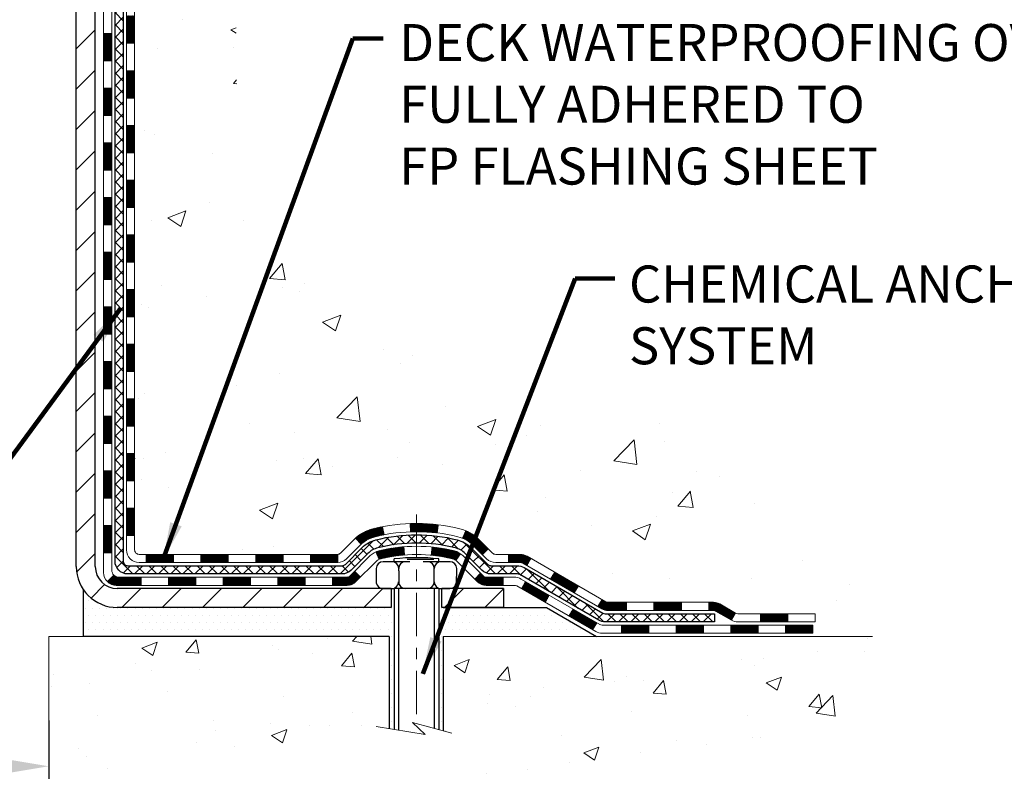
# Model space of a CAD drawing. Extents: x -7 to 3254, y -666 to 1977.
# Drawn here: x 28 to 37, y -650 to -643 of the extents above; entities that cross this region are included whole.
import ezdxf

# ---------------------------------------------------------------- set-up
doc = ezdxf.new("R2010")
doc.units = 0
doc.header["$LTSCALE"] = 5
doc.header["$MEASUREMENT"] = 0
doc.linetypes.add('CENTERX2', pattern=[4, 2.5, -0.5, 0.5, -0.5])
doc.layers.get('DEFPOINTS').update_dxf_attribs({"linetype": 'CONTINUOUS'})
for name, color, linetype, lineweight in [('CENTERLINE - L', 1, 'CENTERX2', 18), ('CONCRETE - H', 130, 'CONTINUOUS', 9), ('CONCRETE - L', 132, 'CONTINUOUS', 13), ('DECK COAT - H', 20, 'CONTINUOUS', 20), ('DECK COAT - L', 22, 'CONTINUOUS', 18), ('DIMS', 50, 'CONTINUOUS', 25), ('MIG FOOT - H', 251, 'CONTINUOUS', 20), ('MIG FOOT - L', 7, 'CONTINUOUS', 30), ('PVC SIDESHEET - H', 170, 'CONTINUOUS', 20), ('PVC SIDESHEET - L', 150, 'CONTINUOUS', 25), ('SCREW - L', 1, 'CONTINUOUS', 25), ('SETTING BED - H', 210, 'CONTINUOUS', 20), ('SETTING BED - L', 212, 'CONTINUOUS', 25), ('TEXT - 4', 241, 'CONTINUOUS', 25)]:
    doc.layers.add(name, color=color, linetype=linetype, lineweight=lineweight)
doc.layers.add('DECKCOAT', color=1, linetype='CONTINUOUS')
doc.layers.add('METAL11', color=7, linetype='CONTINUOUS')
doc.styles.add('ROMANS', font='romans', dxfattribs={"width": 0.9})
doc.dimstyles.get("Standard").update_dxf_attribs({"dimtxt": 0.18, "dimasz": 0.18, "dimexe": 0.18, "dimexo": 0.0625, "dimgap": 0.09, "dimtad": 0, "dimtih": 1, "dimtoh": 1, "dimdec": 4, "dimzin": 0, "dimdsep": 46, "dimtxsty": 'Standard', "dimcen": 0.09, "dimadec": 0, "dimazin": 0, "dimtfac": 1, "dimtdec": 4, "dimtofl": 0, "dimtmove": 0, "dimatfit": 3, "dimfxl": 1, "dimtolj": 1, "dimtzin": 0, "dimarcsym": 0})
pattern_1 = [(45, (-160.2002404297824, -810.1009054708659), (-0.003479849246914297, 0.003479849246914297), [])]

# ---------------------------------------------------------------- blocks, each defined once
blk = doc.blocks.new('*D28')
at = {"layer": 'DEFPOINTS', "color": 0, "transparency": 16777216}
for p in [(14.64237673991757, -649.1300170010018), (28.64237673991757, -649.1300170010018), (28.64237673991757, -649.8454704851401)]:
    blk.add_point(p, dxfattribs=at)
at = {"layer": 'DIMS', "color": 0, "lineweight": -2, "transparency": 16777216}
for p, q in [((14.64237673991757, -649.4500170010018), (14.64237673991757, -650.1654704851402)), ((28.64237673991757, -649.4500170010018), (28.64237673991757, -650.1654704851402)), ((14.96237673991757, -649.8454704851401), (19.99065438965751, -649.8454704851401)), ((28.32237673991757, -649.8454704851401), (23.29732105632418, -649.8454704851401))]:
    blk.add_line(p, q, dxfattribs=at)
at = {"layer": 'DIMS', "color": 0, "transparency": 16777216}
for points in [[(14.96237673991757, -649.7921371518069), (14.96237673991757, -649.8988038184734), (14.64237673991757, -649.8454704851401)], [(28.32237673991757, -649.7921371518069), (28.32237673991757, -649.8988038184734), (28.64237673991757, -649.8454704851401)]]:
    blk.add_solid(points, dxfattribs=at)
at = {"layer": 'DIMS', "color": 0, "transparency": 16777216, "insert": (21.64398772299085, -649.8454704851401), "char_height": 0.32, "attachment_point": 5}
blk.add_mtext('\\A1;14 IN\\P [355.6mm]', dxfattribs=at)

msp = doc.modelspace()

# ---------------------------------------------------------------- hatches: boundary and pattern name
at = {"layer": 'CONCRETE - H'}
h = msp.add_hatch(dxfattribs=at)
h.set_pattern_fill('AR-CONC', color=256, scale=0.224, style=0)
h.set_pattern_definition([(49.99999999999999, (0.6889686012359855, -183.8328644440399), (1.606662809025688, -0.140564782361013), [0.168, -1.848]), (355, (0.6889686012359855, -183.8328644440399), (-0.31080298729312, 1.684910379488026), [0.1344, -1.4784]), (100.45144446, (0.8228571666759859, -183.8445781745999), (1.295859816668731, 1.54434557976973), [0.1427780300799994, -1.570558330879995]), (46.18420000000002, (0.6889686012359855, -183.3848644440399), (2.390620580704322, -0.3707631889764914), [0.2519999999999989, -2.771999999999991]), (96.63563549, (0.8881869100359854, -183.4157614517199), (2.093642758310271, 2.182025665734993), [0.21416716608, -2.3558388224]), (351.1841639899999, (0.6889686012359855, -183.3848644440399), (2.093642756922692, 2.182025664604778), [0.2016, -2.21760000224]), (21, (0.9129686012359857, -183.4968644440399), (1.337071796745354, -0.9018663150903589), [0.168, -1.848]), (326.0000000000001, (0.9129686012359857, -183.4968644440399), (0.545026343504343, 1.624336100904951), [0.1344, -1.4784]), (71.45144474, (1.024391250195985, -183.5720199697999), (1.882098123875135, 0.7224697822862325), [0.1427780256, -1.57055833088]), (37.50000000000001, (0.6889686012359855, -183.8328644440399), (0.0272380759107311, 0.7456822325821376), [0, -1.46048, 0, -1.5008, 0, -1.484]), (7.499999999999999, (0.6889686012359855, -183.8328644440399), (0.5892757638704128, 0.8834822346164869), [0, -0.8556799999999999, 0, -1.42688, 0, -0.5655999999999999]), (327.5, (0.1894486012359859, -183.8328644440399), (1.195762257026196, -0.05052291268501065), [0, -0.5599999999999999, 0, -1.7472, 0, -2.3184]), (317.5, (-0.03455139876401425, -183.8328644440399), (1.306337019326945, 0.2242351604243917), [0, -0.728, 0, -1.16032, 0, -1.6464])])
edge = h.paths.add_edge_path()
edge.add_spline(control_points=[(34.34771159124265, -637.2712027721711), (34.37471487283644, -637.4896622870488), (34.44620792112664, -638.474426837854), (32.30859061230604, -639.1045012546448), (30.24100052661885, -641.3286148379468), (29.58989871816185, -647.2968997495843), (35.57113907755382, -646.4371370270585), (35.56265904865103, -648.470998118298), (35.75359386744903, -648.7240270754155)], knot_values=[0, 0, 0, 0, 0.609794614085331, 2.858453099672804, 5.125579893537214, 10.25521813946264, 14.94521841474225, 15.81524009244022, 15.81524009244022, 15.81524009244022, 15.81524009244022], degree=3, periodic=0)
edge.add_line((35.75359386744904, -648.7240270754176), (35.26059069945121, -648.7240270754169))
edge.add_line((35.26059069945121, -648.7240270754169), (35.2605891834719, -648.5271770669038))
edge.add_line((35.2605891834719, -648.5271770669037), (34.59090851542705, -648.5271770669037))
edge.add_arc((34.59090851572763, -648.4878070646214), 0.03937000228233956, 239.99490622545972, 269.99999956254896, ccw=False)
edge.add_line((34.57122048347427, -648.521900736552), (34.43545957585403, -648.4435191400563))
edge.add_arc((34.3803446078092, -648.5389880669038), 0.1102359999999862, 420.0018196478426, 449.9999999998689)
edge.add_line((34.38034460780945, -648.4287520669038), (33.47238666678039, -648.4287520669038))
edge.add_arc((33.47238666708511, -648.3893820645901), 0.03937000231371712, 239.9949062410057, 269.9999995565365, ccw=False)
edge.add_line((33.45269863482532, -648.423475736553), (32.77261144866642, -648.0308277337942))
edge.add_arc((32.71261453989383, -648.1347525669094), 0.1200000000010279, 420.0017042686468, 449.999999999813)
edge.add_line((32.71261453989423, -648.0147525669083), (32.50117315733441, -648.0147525669081))
edge.add_arc((32.50117315763887, -647.9753825653756), 0.03937000153234749, 224.9937611146597, 269.99999955690487, ccw=False)
edge.add_line((32.47333133140399, -648.0032183289284), (32.35686783922656, -647.8867548367508))
edge.add_arc((32.10716586491868, -648.1364568110589), 0.3531319186176904, 405.0000000000254, 436.0979991088625)
edge.add_arc((31.81788127183673, -649.3052265844988), 1.557170273115276, 436.0979991089627, 463.9020008910721)
edge.add_arc((31.52859667875369, -648.1364568110594), 0.3531319186178695, 463.9020008911012, 492.1169401458185)
edge.add_line((31.29177018305219, -647.874511467752), (31.16242818031661, -648.00322136088))
edge.add_arc((31.13458938590419, -647.9753825662594), 0.03937000076529389, 269.99558817945746, 314.99999978588454, ccw=False)
edge.add_line((31.13458635438285, -648.0147525669081), (29.42368125189888, -648.0147525669081))
edge.add_arc((29.42368428405327, -647.9753825668256), 0.03937000019926278, 180.0000001201169, 269.99558725808436, ccw=False)
edge.add_line((29.38431428385401, -647.9753825669081), (29.38431428385137, -639.9174904412671))
edge.add_arc((29.42368428385124, -639.917490441267), 0.03936999999987378, 107.3023772371964, 180.0000000001654, ccw=False)
edge.add_arc((29.28437224308303, -639.4702763274306), 0.4290404058596133, 287.3023772371918, 306.9749010396789)
edge.add_arc((29.2078859032743, -639.4081682352912), 0.525199596184463, 309.5666441756442, 345.6920565175261)
edge.add_arc((28.13793571687549, -639.1213132084745), 1.632909065609082, 345.2170686115384, 355.1808035833564)
edge.add_arc((28.40710218905285, -639.355241132913), 1.361411651893386, 364.0749794954074, 378.3350539601567)
edge.add_arc((29.27263156678466, -639.0626862281429), 0.4478254090915157, 377.6402559384964, 431.8710970827233)
edge.add_arc((29.44270933534842, -638.5855026638965), 0.06004988997894418, 193.4822306559221, 239.2153921070925, ccw=False)
edge.add_line((29.38431428385136, -638.5995029227204), (29.38431428385136, -638.4102678738617))
edge.add_line((29.38431428385136, -638.4102678738618), (29.2858892838517, -638.4102678738618))
edge.add_line((29.2858892838517, -638.4102678738618), (29.28588928385168, -638.4057153177417))
edge.add_arc((29.32525928385156, -638.4057153177415), 0.03936999999987556, 122.90315213925149, 180.0000000002482, ccw=False)
edge.add_line((29.30387268721583, -638.3726606602129), (29.61909062767163, -638.1687124287398))
edge.add_arc((29.43811854074545, -637.9675624345007), 0.2705775608377176, 311.9773110940574, 358.5307111492648)
edge.add_line((29.70860713906178, -637.9745003455523), (29.99651981927375, -637.9745003455523))
edge.add_arc((29.99772366081712, -637.8969640296154), 0.0775456608942898, 269.1104878121813, 360.8895121878594)
edge.add_line((30.07525997675405, -637.895760188072), (30.07525997675405, -637.2712027721714))
edge.add_line((30.07525997675405, -637.2712027721713), (34.34771159124268, -637.2712027721713))
h = msp.add_hatch(dxfattribs=at)
h.set_pattern_fill('AR-CONC', color=256, scale=0.1875, style=0)
h.set_pattern_definition([(49.99999999999999, (-30.57095229151501, -708.79390414098), (1.344862842376413, -0.1176602530923658), [0.140625, -1.546875]), (355, (-30.57095229151501, -708.79390414098), (-0.260158750524375, 1.410360250687522), [0.1125, -1.2375]), (100.45144446, (-30.45888038964004, -708.8037091609799), (1.084704087613335, 1.29269998306618), [0.1195128599999994, -1.314641459999991]), (46.18420000000002, (-30.57095229151501, -708.41890414098), (2.001077495009198, -0.3103486514870185), [0.2109374999999989, -2.320312499999982]), (96.63563549, (-30.40419589464009, -708.4447665916048), (1.752491148139178, 1.826472376452282), [0.17926939125, -1.9719633]), (351.1841639899999, (-30.57095229151501, -708.41890414098), (1.7524911469777, 1.826472375506232), [0.16875, -1.856250001875]), (21, (-30.38345229151501, -708.51265414098), (1.119200722722116, -0.7549104199975103), [0.140625, -1.546875]), (326.0000000000001, (-30.38345229151501, -708.51265414098), (0.4562162473529657, 1.359656334462849), [0.1125, -1.2375]), (71.45144474, (-30.29018556526499, -708.5755633422298), (1.575416956368696, 0.6047459115119134), [0.11951285625, -1.31464146]), (37.50000000000001, (-30.57095229151501, -708.79390414098), (0.02279972871992, 0.6241759759337091), [0, -1.2225, 0, -1.25625, 0, -1.2421875]), (7.499999999999999, (-30.57095229151501, -708.79390414098), (0.4932553827040286, 0.7395219597794255), [0, -0.7162499999999999, 0, -1.194375, 0, -0.4734375]), (327.5, (-30.98907729151504, -708.79390414098), (1.000917067823267, -0.04229038450196204), [0, -0.46875, 0, -1.4625, 0, -1.940625]), (317.5, (-31.17657729151504, -708.79390414098), (1.093474067516974, 0.1876968418730957), [0, -0.609375, 0, -0.97125, 0, -1.378125])])
edge = h.paths.add_edge_path()
edge.add_line((35.75359083549304, -648.7240270754155), (32.04810203944648, -648.7240270754259))
edge.add_line((32.04810203944648, -648.7240270754257), (32.04810203944876, -649.5397064177555))
edge.add_line((32.04810203944876, -649.5397064177555), (31.78251760990295, -649.4665306114579))
edge.add_line((31.78251760990295, -649.466530611458), (31.89276942469237, -649.5699748920244))
edge.add_line((31.89276942469237, -649.5699748920244), (31.58061942898453, -649.5208770253441))
edge.add_line((31.58061942898453, -649.5208770253441), (31.58061942898225, -648.7240270754271))
edge.add_line((31.58061942898225, -648.7240270754271), (28.64237825585783, -648.7240270754353))
edge.add_line((28.64237825585782, -648.7240270754353), (28.64237825585782, -650.7373736648773))
edge.add_spline(control_points=[(28.64237825585782, -650.7373736648772), (29.10346974870147, -650.7196571711322), (30.05619826035694, -650.67725427804), (31.88084054927382, -651.3744715298981), (33.19637111743408, -649.3772205229689), (35.53659492220044, -649.8701441913174), (35.71636474167499, -648.9206507925076), (35.75359083549304, -648.7240270754153)], knot_values=[0, 0, 0, 0, 1.397548115904619, 2.888562334703061, 5.206809394124315, 7.352998506019579, 7.91350051576349, 7.91350051576349, 7.91350051576349, 7.91350051576349], degree=3, periodic=0)
at = {"layer": 'DECK COAT - H'}
h = msp.add_hatch(dxfattribs=at)
h.set_pattern_fill('ANSI31', color=256, scale=0.03937, style=0)
h.set_pattern_definition([(45, (-155.143802195104, -559.8208840776508), (-0.003479849246914297, 0.003479849246914297), [])])
h.paths.add_polyline_path([(29.31344525189913, -645.7260190095371), (29.38431125189916, -645.7260190095371), (29.38431125189904, -645.9622390095371), (29.31344525189902, -645.9622390095371)])
h.paths.add_polyline_path([(29.31344525189936, -645.2535790095371), (29.38431125189938, -645.2535790095371), (29.38431125189927, -645.4897990095371), (29.31344525189925, -645.4897990095371)])
h.paths.add_polyline_path([(29.3134452518997, -644.7811390095371), (29.38431125189961, -644.7811390095371), (29.3843112518995, -645.0173590095371), (29.31344525189947, -645.0173590095371)])
h.paths.add_polyline_path([(29.31344525189993, -644.3086990095371), (29.38431125189984, -644.3086990095371), (29.38431125189972, -644.5449190095371), (29.3134452518997, -644.5449190095371)])
h.paths.add_polyline_path([(29.31344525190016, -643.8362590095371), (29.38431125190018, -643.8362590095371), (29.38431125189995, -644.0724790095371), (29.31344525190004, -644.0724790095371)])
h.paths.add_polyline_path([(29.31344525190038, -643.3638190095371), (29.38431125190041, -643.3638190095371), (29.38431125190018, -643.6000390095371), (29.31344525190027, -643.6000390095371)])
h.paths.add_polyline_path([(29.31344525190061, -642.8913790095371), (29.38431125190063, -642.8913790095371), (29.38431125190052, -643.1275990095371), (29.3134452519005, -643.1275990095371)])
h.paths.add_polyline_path([(29.31344525190084, -642.4189390095371), (29.38431125190086, -642.4189390095371), (29.38431125190075, -642.6551590095371), (29.31344525190072, -642.6551590095371)])
h.paths.add_polyline_path([(29.31344525190107, -641.9464990095371), (29.38431125190109, -641.9464990095371), (29.38431125190098, -642.1827190095371), (29.31344525190095, -642.1827190095371)])
h.paths.add_polyline_path([(29.11659525190284, -645.8767328809179), (29.18746125189923, -645.8767328809179), (29.18746125189912, -646.1129528809179), (29.11659525190239, -646.1129528809179)])
h.paths.add_polyline_path([(29.11659525190387, -645.4042928809179), (29.18746125189957, -645.4042928809179), (29.18746125189946, -645.6405128809179), (29.11659525190341, -645.6405128809179)])
h.paths.add_polyline_path([(29.11659525190489, -644.9318528809179), (29.1874612518998, -644.9318528809179), (29.18746125189968, -645.1680728809179), (29.11659525190432, -645.1680728809179)])
h.paths.add_polyline_path([(29.1165952519058, -644.4594128809179), (29.18746125190014, -644.4594128809179), (29.18746125189991, -644.6956328809179), (29.11659525190534, -644.6956328809179)])
h.paths.add_polyline_path([(29.11659525190671, -643.9869728809178), (29.18746125190037, -643.9869728809178), (29.18746125190025, -644.2231928809178), (29.11659525190625, -644.2231928809178)])
h.paths.add_polyline_path([(29.11659525190773, -643.5145328809178), (29.18746125190059, -643.5145328809178), (29.18746125190048, -643.7507528809178), (29.11659525190728, -643.7507528809178)])
h.paths.add_polyline_path([(29.11659525190876, -643.0420928809178), (29.18746125190093, -643.0420928809178), (29.18746125190082, -643.2783128809178), (29.1165952519083, -643.2783128809178)])
h.paths.add_polyline_path([(29.11659525190966, -642.5696528809178), (29.18746125190128, -642.5696528809178), (29.18746125190105, -642.8058728809178), (29.11659525190921, -642.8058728809178)])
h.paths.add_polyline_path([(29.11659525191069, -642.0972128809178), (29.1874612519015, -642.0972128809178), (29.18746125190139, -642.3334328809178), (29.11659525191012, -642.3334328809178)])
h.paths.add_polyline_path([(29.11659525191171, -641.6247728809178), (29.18746125190173, -641.6247728809178), (29.18746125190162, -641.8609928809178), (29.11659525191114, -641.8609928809178)])
h = msp.add_hatch(dxfattribs=at)
h.set_pattern_fill('ANSI31', color=256, scale=0.03937, style=0)
h.set_pattern_definition([(45, (-155.1438021951043, -765.3587176163389), (-0.003479849246914297, 0.003479849246914297), [])])
h.paths.add_polyline_path([(29.31344525189811, -647.6157774029368), (29.38431125189813, -647.615777402937), (29.38431125189802, -647.8519974029371), (29.313445251898, -647.8519974029368)])
h.paths.add_polyline_path([(29.31344525189834, -647.1433374029368), (29.38431125189836, -647.143337402937), (29.38431125189825, -647.379557402937), (29.31344525189834, -647.3795574029368)])
h.paths.add_polyline_path([(29.31344525189868, -646.6708990095372), (29.38431125189859, -646.6708990095372), (29.38431125189859, -646.907117402937), (29.31344525189856, -646.9071174029368)])
h.paths.add_polyline_path([(29.31344525189891, -646.1984590095371), (29.38431125189893, -646.1984590095371), (29.38431125189881, -646.4346790095371), (29.31344525189879, -646.4346790095371)])
h.paths.add_polyline_path([(29.1165952519, -647.2940528809179), (29.18746125189843, -647.2940528809179), (29.18746125189832, -647.5302728809179), (29.11659525189943, -647.5302728809179)])
h.paths.add_polyline_path([(29.11659525190091, -646.8216128809179), (29.18746125189866, -646.8216128809179), (29.18746125189855, -647.0578328809179), (29.11659525190046, -647.0578328809179)])
h.paths.add_polyline_path([(29.11659525190193, -646.3491728809179), (29.187461251899, -646.3491728809179), (29.18746125189877, -646.5853928809179), (29.11659525190148, -646.5853928809179)])
h = msp.add_hatch(dxfattribs=at)
h.set_pattern_fill('ANSI31', color=256, scale=0.03937, style=0)
h.set_pattern_definition([(45, (-151.3567431773863, -810.0012101461584), (-0.003479849246914297, 0.003479849246914297), [])])
h.paths.add_polyline_path([(29.95685833988048, -648.0147525669081), (30.19307833988025, -648.0147525669081), (30.19307833988025, -648.0856185669081), (29.95685833988048, -648.0856185669081)])
h.paths.add_polyline_path([(30.1485902398804, -648.2116025669081), (30.38481023988017, -648.2116025669081), (30.38481023988017, -648.2824685669082), (30.1485902398804, -648.2824685669082)])
h.paths.add_polyline_path([(29.67615023988039, -648.2116025669081), (29.91237023988017, -648.2116025669081), (29.91237023988017, -648.2824685669082), (29.67615023988039, -648.2824685669082)])
edge = h.paths.add_edge_path()
edge.add_arc((29.24651625189781, -648.1525475669082), 0.05905499999999223, 225.0000000000195, 270.0000000000276)
edge.add_line((29.24651625189792, -648.2116025669081), (29.43993023988016, -648.2116025669081))
edge.add_line((29.43993023988016, -648.2116025669081), (29.43993023988016, -648.2824685669082))
edge.add_line((29.43993023988016, -648.2824685669082), (29.22683125189817, -648.2824685669082))
edge.add_arc((29.22683125189669, -648.1722325669145), 0.1102359999936198, 224.9999999980676, 270.00000000072384, ccw=False)
edge.add_line((29.14888262876777, -648.2501811900383), (29.204758060935, -648.1943057578712))
h.paths.add_polyline_path([(29.11659525189898, -647.7664928809177), (29.18746125189809, -647.7666615139397), (29.18746125189798, -648.0028815139397), (29.11659525189852, -648.0027128809177)])
h.paths.add_polyline_path([(29.48441833988047, -648.0147525669081), (29.72063833988025, -648.0147525669081), (29.72063833988025, -648.0856185669081), (29.48441833988047, -648.0856185669081)])
h = msp.add_hatch(dxfattribs=at)
h.set_pattern_fill('ANSI31', color=256, scale=0.03937, style=0)
h.set_pattern_definition(pattern_1)
h.paths.add_polyline_path([(30.42929833988048, -648.0147525669081), (30.66551833988026, -648.0147525669081), (30.66551833988026, -648.0856185669081), (30.42929833988048, -648.0856185669081)])
h.paths.add_polyline_path([(30.90173833988049, -648.0147525669081), (31.13458635438203, -648.0147525669081, 0.02144170134057288), (31.13795833988072, -648.0146078981852), (31.13795833988026, -648.0856185669081), (30.90173833988049, -648.0856185669081)])
h.paths.add_polyline_path([(31.29176715109624, -647.874511467752, -0.1237366593047226), (31.44374948630993, -647.7936688002162, -0.01313217533143259), (31.52362456897028, -647.7761111419538), (31.53701589874529, -647.8457003813724, 0.01313217533147817), (31.46077588907931, -647.8624589998433, 0.1237366593049013), (31.3392931479249, -647.9270782783974)])
h.paths.add_polyline_path([(30.6210302398804, -648.2116025669081), (30.85725023988018, -648.2116025669081), (30.85725023988018, -648.2824685669082), (30.6210302398804, -648.2824685669082)])
h.paths.add_polyline_path([(31.46550890832773, -647.9934730572302, -0.04324640446576285), (31.49104504955826, -647.9847526880692, -0.04070359398944642), (31.70928915488232, -647.9492473604441), (31.71494611247501, -648.0198872131252, 0.04070359398944876), (31.50807145232752, -648.0535428876963, 0.04324640446531137), (31.49411466845643, -648.0583090074697)])
h.paths.add_polyline_path([(31.09347023988041, -648.2116025669081), (31.21612429413508, -648.2116025669081, 0.1989123673794921), (31.24396308811028, -648.2000713608836), (31.28265901173611, -648.1613754372577), (31.33276884089175, -648.2114852664133), (31.29407291726593, -648.250181190039, -0.198912367379553), (31.21612429413519, -648.2824685669082), (31.09347023988041, -648.2824685669082)])
h.paths.add_polyline_path([(31.76380318701106, -647.7489955129251, -0.008683585791257758), (31.81787823988056, -647.7480563113836), (31.81787823988056, -647.8189223113836, 0.008683585791259676), (31.76626411422162, -647.8198187703572)])
h.paths.add_polyline_path([(31.81787823988056, -647.7480563113836, -0.03014854381015566), (32.00515262467993, -647.7593586844919), (31.99662986594105, -647.8297103194373, 0.03014854381015595), (31.81787823988056, -647.8189223113836)])
h.paths.add_polyline_path([(31.95181604894517, -647.9515161617157, -0.03601941678383571), (32.1447114302023, -647.984752688069, -0.0935601540946129), (32.19743183479422, -648.0088811652829), (32.15649937670596, -648.0667303124751, 0.09356015409565223), (32.12768502743292, -648.053542887696, 0.03601941678380825), (31.9448385474225, -648.0220378210022)])
h.paths.add_polyline_path([(32.32011759922343, -648.2286152267679), (32.37022742837873, -648.1785053976123), (32.39179339164993, -648.2000713608834, 0.1989123673796988), (32.41963218562525, -648.2116025669081), (32.56687598562532, -648.2116025669081), (32.56687598562532, -648.2824685669082), (32.41963218562514, -648.2824685669082, -0.1989123673795969), (32.3416835624944, -648.250181190039)])
h.paths.add_polyline_path([(32.3067549781156, -647.9368646659068, 0.09785809462208828), (32.21583529266402, -647.875948950687), (32.24311872300827, -647.8105455533391, -0.09785809462147925), (32.35686480727022, -647.8867548367507), (32.43620537010022, -647.9660953995806), (32.38609554094491, -648.0162052287362)])
h = msp.add_hatch(dxfattribs=at)
h.set_pattern_fill('ANSI31', color=256, scale=0.03937, style=0)
h.set_pattern_definition(pattern_1)
h.paths.add_polyline_path([(32.61219352537866, -648.0147525669081), (32.71261150793807, -648.0147525669083, -0.1316523525283877), (32.77261144866556, -648.0308294842332), (32.80584638875771, -648.0500176605676), (32.7704133887577, -648.1113894168323), (32.73505893331221, -648.0909775393498, 0.1316523525285442), (32.71505895306975, -648.0856185669081), (32.61219352537866, -648.0856185669081)])
h.paths.add_polyline_path([(32.97498597700396, -648.2294993001544), (33.01041897700397, -648.16812754389), (33.21499156524978, -648.286237427212), (33.17955856524977, -648.3476091834764)])
h.paths.add_polyline_path([(33.41956415349571, -648.4043473105339), (33.4526986542709, -648.4234774982781, 0.1316523525284907), (33.47238363482452, -648.4287520669038), (33.63143843482433, -648.4287520669038), (33.63143843482433, -648.4996180669038), (33.4723836348244, -648.4996180669038, -0.131652352528452), (33.41726568927415, -648.4848492747519), (33.38413115349569, -648.4657190667986)])
h.paths.add_polyline_path([(33.86765843482456, -648.4287520669038), (34.10387843482433, -648.4287520669038), (34.10387843482433, -648.4996180669038), (33.86765843482456, -648.4996180669038)])
h.paths.add_polyline_path([(34.34009843482456, -648.4287520669038), (34.38034157585334, -648.4287520669038, -0.1316524975873674), (34.43545957585311, -648.4435208904922), (34.57122048347119, -648.521902487051), (34.53578748347118, -648.5832742433154), (34.4000265758531, -648.5048926467568, 0.1316524975873194), (34.38034157585346, -648.4996180669038), (34.34009843482456, -648.4996180669038)])
h.paths.add_polyline_path([(34.788149183471, -648.5271770669037), (35.02436918347123, -648.5271770669037), (35.02436918347123, -648.5980430669038), (34.788149183471, -648.5980430669038)])
h.paths.add_polyline_path([(32.72414567391129, -648.3119796467568), (32.7595786739113, -648.2506078904921), (32.96415119479345, -648.3687178904922), (32.92871819479344, -648.4300896467569)])
h.paths.add_polyline_path([(33.16872371567526, -648.4868278904923), (33.37329623655719, -648.6049378904922), (33.33786323655718, -648.6663096467566), (33.13329071567536, -648.5481996467568)])
h.paths.add_polyline_path([(33.58617293629415, -648.6256020669039), (33.82239293629438, -648.6256020669039), (33.82239293629438, -648.6964680669039), (33.58617293629415, -648.6964680669039)])
h.paths.add_polyline_path([(34.05861293629416, -648.6256020669039), (34.29483293629439, -648.6256020669039), (34.29483293629439, -648.6964680669039), (34.05861293629416, -648.6964680669039)])
h.paths.add_polyline_path([(34.53105293629417, -648.6256020669039), (34.7672729362944, -648.6256020669039), (34.7672729362944, -648.6964680669039), (34.53105293629417, -648.6964680669039)])
h.paths.add_polyline_path([(35.00349293629417, -648.6256020669039), (35.2397129362944, -648.6256020669039), (35.2397129362944, -648.6964680669039), (35.00349293629417, -648.6964680669039)])
at = {"layer": 'MIG FOOT - H'}
h = msp.add_hatch(dxfattribs=at)
h.set_pattern_fill('ANSI31', color=256, scale=1.9685, style=0)
h.set_pattern_definition([(45, (-920.5274736428559, -1104.833869497662), (-0.1739924623457148, 0.1739924623457148), [])])
h.paths.add_polyline_path([(29.04437673987959, -638.508367575426), (28.8803767398796, -638.508367575426), (28.88037673988006, -639.070867575426), (29.04437673988004, -639.070867575426)])
edge = h.paths.add_edge_path()
edge.add_line((29.04437673987913, -639.445867575426), (28.88037673988028, -639.445867575426))
edge.add_line((28.88037673988028, -639.445867575426), (28.88037673987994, -648.1196975754258))
edge.add_arc((29.23470673988006, -648.1196975754258), 0.3543300000001182, 180.0000000000092, 269.9999999999816)
edge.add_line((29.23470673987995, -648.4740275754257), (31.59912670887982, -648.4740275754257))
edge.add_line((31.59912670887982, -648.4740275754257), (31.59912670887959, -648.3100275754257))
edge.add_line((31.59912670887959, -648.3100275754257), (29.23470673987995, -648.3100275754257))
edge.add_arc((29.23470673987983, -648.1196975754258), 0.1903299999999604, 179.9999999999829, 270.0000000000342, ccw=False)
edge.add_line((29.04437673987993, -648.1196975754258), (29.04437673987913, -639.4458675754261))
h.paths.add_polyline_path([(32.56787673987983, -648.3100275754257), (32.03662977087972, -648.3100275754259), (32.03662977087961, -648.4740275754259), (32.56787673987983, -648.4740275754257)])
at = {"layer": 'PVC SIDESHEET - H'}
h = msp.add_hatch(dxfattribs=at)
h.set_pattern_fill('ANSI37', color=256, scale=0.59055, style=0)
h.set_pattern_definition([(45, (-155.143802195104, -559.8208840776508), (-0.05219773870371446, 0.05219773870371446), []), (135, (-155.143802195104, -559.8208840776508), (-0.05219773870371446, -0.05219773870371446), [])])
edge = h.paths.add_edge_path()
edge.add_line((29.21502025189832, -648.073807566908), (29.215020251899, -639.8549481489696))
edge.add_line((29.21502025189888, -639.8549481489697), (29.28588625189311, -639.8549481489697))
edge.add_line((29.28588625189322, -639.8549481489697), (29.28588625189834, -648.0738075669082))
edge.add_arc((29.32525625189819, -648.0738075669083), 0.0393699999999626, 539.999999999876, 630.0000000000828)
edge.add_line((29.3252562518983, -648.1131775669082), (31.17535532425884, -648.1131775669082))
edge.add_arc((31.17535532425884, -648.0738075669083), 0.03936999999984891, 270, 315)
edge.add_line((31.20319411823404, -648.1016463608835), (31.34848865742824, -647.9563518216894))
edge.add_arc((31.52859364679718, -648.1364568110585), 0.254706918616741, 463.9020008910764, 495, ccw=False)
edge.add_arc((31.81787823988056, -649.3052265844979), 1.458745273114345, 450.00000000000114, 463.9020008910778, ccw=False)
edge.add_line((31.81787823988056, -647.8464813113835), (31.81787823988056, -647.9173473113835))
edge.add_arc((31.81787823988056, -649.3052265844979), 1.387879273114407, 450.0000000000023, 463.9020008910806)
edge.add_arc((31.52859364679707, -648.1364568110582), 0.1838409186166517, 463.9020008910817, 495.0000000000188)
edge.add_line((31.39859848658366, -648.0064616508448), (31.25330394738969, -648.1517561900389))
edge.add_arc((31.17535532425884, -648.0738075669083), 0.1102359999999185, 269.9999999999852, 315.0000000000209, ccw=False)
edge.add_line((31.17535532425884, -648.184043566908), (29.3252562518983, -648.184043566908))
edge.add_arc((29.3252562518983, -648.073807566908), 0.1102359999999862, 180, 270, ccw=False)
edge = h.paths.add_edge_path()
edge.add_arc((31.81787823988045, -649.3052265844979), 1.458745273114317, 436.0979991089357, 449.9999999999967, ccw=False)
edge.add_arc((32.1071628329636, -648.136456811058), 0.2547069186164354, 405.00000000000455, 436.0979991089393, ccw=False)
edge.add_line((32.28726782233243, -647.9563518216892), (32.43256236152674, -648.1016463608835))
edge.add_arc((32.46040115550206, -648.073807566908), 0.03937000000000822, 225, 270)
edge.add_line((32.46040115550206, -648.1131775669082), (32.68623846787138, -648.1131775669082))
edge.add_arc((32.68623846787138, -648.2331775669081), 0.1200000000000045, 419.9999999999996, 450, ccw=False)
edge.add_line((32.74623846787144, -648.129254518454), (33.42632469896969, -648.5219024870507))
edge.add_arc((33.44600969896967, -648.4878070669038), 0.03936999999995876, 239.999999999949, 270)
edge.add_line((33.44600969896967, -648.5271770669037), (34.39089073555945, -648.5271770669037))
edge.add_line((34.39089073555945, -648.5271770669037), (34.39089073555945, -648.5980430669036))
edge.add_line((34.39089073555945, -648.5980430669038), (33.44600969896967, -648.5980430669038))
edge.add_arc((33.44600969896967, -648.4878070669038), 0.110235999999901, 239.9999999999919, 270.0000000000148, ccw=False)
edge.add_line((33.39089169896967, -648.5832742433154), (32.70868591579508, -648.1894025507568))
edge.add_arc((32.6886859157951, -648.2240435669082), 0.03999999999995874, 419.999999999996, 450)
edge.add_line((32.6886859157951, -648.1840435669083), (32.46040115550195, -648.1840435669083))
edge.add_arc((32.46040115550206, -648.073807566908), 0.1102359999999862, 225.0000000000209, 269.9999999999852, ccw=False)
edge.add_line((32.38245253237121, -648.1517561900391), (32.23715799317667, -648.0064616508446))
edge.add_arc((32.1071628329636, -648.1364568110578), 0.1838409186162981, 405.0000000000345, 436.0979991089454)
edge.add_arc((31.81787823988034, -649.3052265844979), 1.387879273114356, 436.0979991089382, 449.9999999999941)
edge.add_line((31.81787823988056, -647.9173473113835), (31.81787823988056, -647.8464813113835))
at = {"layer": 'SETTING BED - H', "linetype": 'Continuous'}
h = msp.add_hatch(dxfattribs=at)
h.set_pattern_fill('DOTS', color=256, scale=0.9842500000000001, style=0)
h.set_pattern_definition([(7.016477563892661e-15, (12.65586143810789, -658.0750308413153), (0.0307578125, 0.061515625), [0, -0.061515625])])
edge = h.paths.add_edge_path()
edge.add_line((31.58061942898225, -648.7240270754271), (31.58061942898453, -649.5208770253441))
edge.add_line((31.58061942898453, -649.5208770253441), (31.62502145877843, -649.5278609912873))
edge.add_line((31.62502145877843, -649.5278609912873), (31.62502145877843, -648.3100275754258))
edge.add_line((31.62502145877843, -648.3100275754257), (31.5991267088805, -648.3100275754257))
edge.add_line((31.5991267088805, -648.3100275754257), (31.5991267088805, -648.4740275754257))
edge.add_line((31.5991267088805, -648.4740275754257), (29.23470673987995, -648.4740275754257))
edge.add_arc((29.2347067398798, -648.119697575426), 0.3543299999997771, 214.9331046700934, 270.00000000002296, ccw=False)
edge.add_line((28.9442195077577, -648.3225938959295), (28.94386199202474, -648.7240270754345))
edge.add_line((28.94386199202474, -648.7240270754346), (31.58061942898225, -648.7240270754271))
h.paths.add_polyline_path([(32.01073502098316, -648.3100275754257), (32.03662977088052, -648.3100275754257), (32.03662977088052, -648.4740275754259), (32.93884849000406, -648.4740275754234), (33.37186032587183, -648.7240270754221), (32.04810203944648, -648.7240270754257), (32.04810203944876, -649.5397064177555), (32.01073502098316, -649.5294107776465)])

# ---------------------------------------------------------------- linework, layer by layer
at = {"layer": 'CENTERLINE - L', "ltscale": 0.03}
msp.add_line((31.81787823988056, -647.6709289615101), (31.81787823988056, -649.4754740287196), dxfattribs=at)
at = {"layer": 'CONCRETE - L'}
for p, q in [((28.64237825585782, -648.7240270754353), (31.58061942898225, -648.7240270754271)), ((28.64237825585782, -648.7240270754353), (28.64237825585782, -650.7373736648772)), ((31.58061942898453, -649.5208770253441), (31.58061942898225, -648.7240270754271)), ((32.04810203944648, -648.7240270754257), (32.04810203944876, -649.5397064177555)), ((32.04810203944648, -648.7240270754257), (35.75359083549304, -648.7240270754155))]:
    msp.add_line(p, q, dxfattribs=at)
msp.add_lwpolyline([(32.12162545530204, -649.5599641386093), (31.78251760990295, -649.466530611458), (31.89276942469237, -649.5699748920244), (31.46846696760021, -649.5032366387588)], dxfattribs=at)
at = {"layer": 'DECK COAT - L'}
for p, q in [((29.11659525190694, -643.5145328809178), (29.18746125190696, -643.5145328809178)), ((29.31344525190016, -643.6000390095371), (29.38431125190018, -643.6000390095371)), ((29.11659525190694, -643.7507528809178), (29.18746125190696, -643.7507528809178)), ((29.31344525190004, -643.8362590095371), (29.38431125190007, -643.8362590095371)), ((29.11659525190682, -643.9869728809178), (29.18746125190685, -643.9869728809178)), ((29.31344525189993, -644.0724790095371), (29.38431125189995, -644.0724790095371)), ((29.11659525190557, -644.2231928809178), (29.1874612519056, -644.2231928809178)), ((29.31344525189868, -644.3086990095371), (29.3843112518987, -644.3086990095371)), ((29.11659525190546, -644.4594128809179), (29.18746125190548, -644.4594128809179)), ((29.31344525189856, -644.5449190095371), (29.38431125189859, -644.5449190095371)), ((29.116595251905, -644.6956328809179), (29.18746125190503, -644.6956328809179)), ((29.31344525189811, -644.7811390095371), (29.38431125189813, -644.7811390095371)), ((29.11659525190375, -644.9318528809179), (29.18746125190378, -644.9318528809179)), ((29.31344525189686, -645.0173590095371), (29.38431125189688, -645.0173590095371)), ((29.11659525190364, -645.1680728809179), (29.18746125190366, -645.1680728809179)), ((29.31344525189674, -645.2535790095371), (29.38431125189677, -645.2535790095371)), ((29.11659525190353, -645.4042928809179), (29.18746125190355, -645.4042928809179)), ((29.31344525189663, -645.4897990095371), (29.38431125189665, -645.4897990095371)), ((29.11659525190228, -645.6405128809179), (29.1874612519023, -645.6405128809179)), ((29.31344525189538, -645.7260190095371), (29.3843112518954, -645.7260190095371)), ((29.11659525190216, -645.8767328809179), (29.18746125190219, -645.8767328809179)), ((29.31344525189527, -645.9622390095371), (29.38431125189529, -645.9622390095371)), ((29.11659525190205, -646.1129528809179), (29.18746125190207, -646.1129528809179)), ((29.31344525189515, -646.1984590095371), (29.38431125189518, -646.1984590095371)), ((29.11659525190148, -646.3491728809179), (29.1874612519015, -646.3491728809179)), ((29.3134452518947, -646.4346790095371), (29.38431125189472, -646.4346790095371)), ((29.11659525190102, -646.5853928809179), (29.18746125190105, -646.5853928809179)), ((29.31344525189379, -646.6708990095372), (29.38431125189381, -646.6708990095372)), ((29.11659525190023, -646.8216128809179), (29.18746125190025, -646.8216128809179)), ((29.31344525189936, -646.9071174029368), (29.38431125189938, -646.907117402937)), ((29.11659525190012, -647.0578328809179), (29.18746125190014, -647.0578328809179)), ((29.31344525189879, -647.1433374029368), (29.38431125189881, -647.143337402937)), ((29.11659525189955, -647.2940528809179), (29.18746125189957, -647.2940528809179)), ((29.31344525189868, -647.3795574029368), (29.3843112518987, -647.379557402937)), ((29.11659525189875, -647.5302728809179), (29.18746125189877, -647.5302728809179)), ((29.31344525189856, -647.6157774029368), (29.38431125189859, -647.615777402937)), ((29.11659525189864, -647.7664928809179), (29.18746125189866, -647.7664928809179)), ((31.53701589874529, -647.8457003813724), (31.52362456897028, -647.7761111419538)), ((31.76626411422162, -647.8198187703572), (31.76380318701106, -647.7489955129251)), ((31.99662986594105, -647.8297103194373), (32.00515262467993, -647.7593586844919)), ((29.31344525189845, -647.8519974029368), (29.38431125189847, -647.8519974029371)), ((32.21583529266402, -647.875948950687), (32.24311872300816, -647.8105455533394)), ((31.33929314792478, -647.9270782783972), (31.29176715109636, -647.874511467752)), ((31.71494611247501, -648.0198872131252), (31.70928915488232, -647.9492473604441)), ((31.9448385474225, -648.0220378210022), (31.95181604894517, -647.951516161716)), ((29.11659525189864, -648.0027128809179), (29.18746125189866, -648.0027128809179)), ((29.48441833988047, -648.0147525669081), (29.48441833988047, -648.0856185669081)), ((29.72063833988025, -648.0147525669081), (29.72063833988025, -648.0856185669081)), ((29.95685833988048, -648.0147525669081), (29.95685833988048, -648.0856185669081)), ((30.19307833988025, -648.0147525669081), (30.19307833988025, -648.0856185669081)), ((30.42929833988048, -648.0147525669081), (30.42929833988048, -648.0856185669081)), ((30.66551833988026, -648.0147525669081), (30.66551833988026, -648.0856185669081)), ((30.90173833988049, -648.0147525669081), (30.90173833988049, -648.0856185669081)), ((31.13795833988072, -648.0147525669081), (31.13795833988026, -648.0856185669081)), ((31.49411466845643, -648.0583090074697), (31.46550890832761, -647.9934730572297)), ((32.15649937670607, -648.0667303124751), (32.19743183479434, -648.0088811652827)), ((32.38609554094503, -648.016205228736), (32.43620537010022, -647.9660953995806)), ((32.61219352537866, -648.0147525669081), (32.61219352537866, -648.0856185669081)), ((32.77041334261323, -648.1113894967568), (32.80584634261324, -648.0500177404922)), ((29.20475806093511, -648.194305757871), (29.14888262876777, -648.2501811900383)), ((32.37022742837873, -648.1785053976123), (32.32011759922354, -648.2286152267679)), ((32.9749858634955, -648.229499496757), (33.01041886349551, -648.1681277404923)), ((29.43993023988016, -648.2116025669081), (29.43993023988016, -648.2824685669082)), ((29.67615023988039, -648.2116025669081), (29.67615023988039, -648.2824685669082)), ((29.91237023988017, -648.2116025669081), (29.91237023988017, -648.2824685669082)), ((30.1485902398804, -648.2116025669081), (30.1485902398804, -648.2824685669082)), ((30.38481023988017, -648.2116025669081), (30.38481023988017, -648.2824685669082)), ((30.6210302398804, -648.2116025669081), (30.6210302398804, -648.2824685669082)), ((30.85725023988018, -648.2116025669081), (30.85725023988018, -648.2824685669082)), ((31.09347023988041, -648.2116025669081), (31.09347023988041, -648.2824685669082)), ((32.56687598562532, -648.2116025669081), (32.56687598562532, -648.2824685669082)), ((32.72414567391117, -648.3119796467568), (32.75957867391119, -648.2506078904923)), ((33.17955838437731, -648.3476094967568), (33.21499138437732, -648.2862377404922)), ((32.92871819479344, -648.4300896467569), (32.96415119479345, -648.3687178904922)), ((33.38413090525912, -648.465719496757), (33.41956390525913, -648.4043477404923)), ((33.63143843482433, -648.4996180669038), (33.63143843482433, -648.4287520669038)), ((33.86765843482456, -648.4996180669038), (33.86765843482456, -648.4287520669038)), ((34.10387843482433, -648.4996180669038), (34.10387843482433, -648.4287520669038)), ((34.34009843482456, -648.4996180669038), (34.34009843482456, -648.4287520669038)), ((33.13329071567525, -648.548199646757), (33.16872371567526, -648.4868278904923)), ((34.5712204834713, -648.5219024870507), (34.53578748347129, -648.5832742433154)), ((34.788149183471, -648.5980430669038), (34.788149183471, -648.5271770669037)), ((35.02436918347123, -648.5980430669038), (35.02436918347123, -648.5271770669037)), ((33.33786323655706, -648.6663096467569), (33.37329623655707, -648.6049378904922)), ((33.58617293629415, -648.6964680669039), (33.58617293629415, -648.6256020669039)), ((33.82239293629438, -648.6964680669039), (33.82239293629438, -648.6256020669039)), ((34.05861293629416, -648.6964680669039), (34.05861293629416, -648.6256020669039)), ((34.29483293629439, -648.6964680669039), (34.29483293629439, -648.6256020669039)), ((34.53105293629417, -648.6964680669039), (34.53105293629417, -648.6256020669039)), ((34.7672729362944, -648.6964680669039), (34.7672729362944, -648.6256020669039)), ((35.00349293629417, -648.6964680669039), (35.00349293629417, -648.6256020669039))]:
    msp.add_line(p, q, dxfattribs=at)
for points in [[(29.22683125189817, -648.2824685669082, -0.414213562373095), (29.11659525189818, -648.1722325669082), (29.11659525191535, -639.8399932731301)], [(29.18746125190287, -639.8399932731304), (29.18746125189787, -648.1525475669082, 0.414213562373095), (29.24651625189792, -648.2116025669081)], [(29.42368125189798, -648.0856185669081, -0.414213562373095), (29.313445251898, -647.9753825669081), (29.3134452519022, -639.9174887851665)], [(29.38431125190223, -639.9174904412671), (29.38431125189791, -647.9753825669081, 0.414213562373095), (29.42368125189798, -648.0147525669081)], [(29.42368125189798, -648.0147525669081), (31.13458635438203, -648.0147525669081, 0.1989123673796998), (31.16242514835724, -648.0032213608833), (31.27889167248988, -647.8867548367509, -0.1365295740960137), (31.44374948631005, -647.7936688002162, -0.1219165551892847), (32.19200699345097, -647.793668800216, -0.1365295740960137), (32.35686480727056, -647.8867548367509), (32.4733313314031, -648.0032213608836, 0.1989123673796998), (32.50117012537842, -648.0147525669081), (32.71261150793818, -648.0147525669083, -0.1316523525283649), (32.77261144866556, -648.0308294842332), (33.45269863482442, -648.4234774870508, 0.1316524975873946), (33.4723836348244, -648.4287520669038), (34.38034157585346, -648.4287520669038, -0.1316524975874045), (34.43545957585322, -648.4435208904922), (34.57122048347107, -648.5219024870507, 0.1316524975873946), (34.59090548347105, -648.5271770669037), (35.26058918347101, -648.5271770669037), (35.26058918347101, -648.5980430669038), (34.59090548347105, -648.5980430669038, -0.1316524975873946), (34.53578748347106, -648.5832742433154), (34.40002657585321, -648.5048926467568, 0.1316524975874045), (34.38034157585346, -648.4996180669038), (33.4723836348244, -648.4996180669038, -0.1316524975873946), (33.41726563482441, -648.4848492433152), (32.73505893331221, -648.0909775393498, 0.1316523525284855), (32.71505895306975, -648.0856185669081), (32.50117012537842, -648.0856185669081, -0.1989123673796998), (32.42322150224756, -648.053331190039), (32.30675497811537, -647.9368646659066, 0.1365295740960137), (32.17498059068148, -647.8624589998433, 0.1219165551892847), (31.46077588907942, -647.8624589998433, 0.1365295740960137), (31.32900150164541, -647.9368646659066), (31.21253497751288, -648.053331190039, -0.1903426122985657), (31.13795833988026, -648.0856185669081), (29.42368125189798, -648.0856185669081)], [(29.24651625189792, -648.2116025669081), (31.21612429413519, -648.2116025669081, 0.1989123673796998), (31.2439630881104, -648.2000713608834), (31.41808564236648, -648.0259488066276, -0.1365295740960137), (31.49104504955826, -647.9847526880692, -0.1219165551892847), (32.14471143020264, -647.9847526880692, -0.1365295740960137), (32.21767083739407, -648.0259488066276), (32.39179339164993, -648.2000713608834, 0.1989123673796998), (32.41963218562525, -648.2116025669081), (32.65986556860653, -648.2116025669081, -0.1316524975874019), (32.71986556860647, -648.2276795184541), (33.39995179970449, -648.6203274870509, 0.1316524975873946), (33.4196367997047, -648.6256020669039), (35.2397129362944, -648.6256020669039), (35.2397129362944, -648.6964680669039), (33.4196367997047, -648.6964680669039, -0.1316524975873946), (33.3645187997047, -648.6816992433153), (32.68231301653011, -648.2878275507569, 0.1316524975874622), (32.66231301653013, -648.2824685669082), (32.41963218562525, -648.2824685669082, -0.1989123673796998), (32.3416835624944, -648.250181190039), (32.16756100823843, -648.076058635783, 0.1365295740960137), (32.12768502743327, -648.0535428876963, 0.1219165551892847), (31.50807145232763, -648.0535428876963, 0.1365295740960137), (31.46819547152213, -648.076058635783), (31.29407291726604, -648.250181190039, -0.1989123673796998), (31.21612429413519, -648.2824685669082), (29.22683125189817, -648.2824685669082)]]:
    msp.add_lwpolyline(points, format="xyb", dxfattribs=at)
at = {"layer": 'DECKCOAT'}
msp.add_line((31.33276884089175, -648.2114852664133), (31.28265901173611, -648.1613754372577), dxfattribs=at)
at = {"layer": 'METAL11'}
for p, q in [((31.59912670887982, -648.4740275754257), (31.59912670887982, -648.4740275754257)), ((31.59912670888004, -648.4740275754257), (31.59912670888004, -648.4740275754257)), ((31.59912670888027, -648.4740275754257), (31.59912670888027, -648.4740275754257))]:
    msp.add_line(p, q, dxfattribs=at)
at = {"layer": 'MIG FOOT - L'}
for p, q in [((28.88037673987994, -648.1196975754258), (28.8803767398804, -639.445867575426)), ((29.04437673987993, -648.1196975754258), (29.04437673987913, -639.445867575426)), ((31.59912670887982, -648.3100275754257), (29.23470673987995, -648.3100275754257)), ((31.5991267088797, -648.3100275754257), (31.59912670887982, -648.4740275754257)), ((32.03662977087983, -648.4740275754259), (32.03662977087983, -648.3100275754259)), ((32.56787673987994, -648.3100275754257), (32.03662977087983, -648.3100275754259)), ((32.56787673987971, -648.3100275754257), (32.56787673987983, -648.4740275754259)), ((32.56787673987971, -648.3100275754257), (32.56787673987994, -648.4740275754257)), ((31.59912670887982, -648.4740275754257), (29.23470673987995, -648.4740275754257)), ((32.56787673987994, -648.4740275754257), (32.03662977087983, -648.4740275754259))]:
    msp.add_line(p, q, dxfattribs=at)
for radius in [0.3543300000000045, 0.1903300000000045]:
    msp.add_arc((29.23470673987995, -648.1196975754258), radius, 180, 270, dxfattribs=at)
at = {"layer": 'PVC SIDESHEET - L'}
for points in [[(29.3252562518983, -648.184043566908, -0.414213562373095), (29.21502025189832, -648.073807566908), (29.21502025190195, -639.8399932731306)], [(29.28588625190186, -639.8549481489699), (29.28588625189823, -648.073807566908, 0.414213562373095), (29.3252562518983, -648.1131775669082)], [(29.3252562518983, -648.1131775669082), (31.17535532425884, -648.1131775669082, 0.1989123673796998), (31.20319411823404, -648.1016463608835), (31.34848865742824, -647.9563518216894, -0.1365295740960137), (31.46739726793421, -647.8892107441427, -0.1219165551892847), (32.1683592118268, -647.8892107441427, -0.1365295740960137), (32.28726782233255, -647.9563518216892), (32.43256236152674, -648.1016463608835, 0.1989123673796998), (32.46040115550206, -648.1131775669082), (32.68623846787138, -648.1131775669082, -0.1316524975874019), (32.74623846787144, -648.129254518454), (33.42632469896969, -648.5219024870507, 0.1316524975873946), (33.44600969896967, -648.5271770669037), (34.39089073555945, -648.5271770669037), (34.39089073555945, -648.5980430669038), (33.44600969896967, -648.5980430669038, -0.1316524975873946), (33.39089169896967, -648.5832742433154), (32.70868591579519, -648.1894025507568, 0.1316524975875106), (32.68868591579521, -648.1840435669083), (32.46040115550206, -648.184043566908, -0.1989123673796998), (32.38245253237121, -648.1517561900391), (32.2371579931769, -648.0064616508448, 0.1365295740960137), (32.15133280905743, -647.9580009437698, 0.1219165551892847), (31.48442367070347, -647.9580009437698, 0.1365295740960137), (31.39859848658377, -648.0064616508448), (31.25330394738969, -648.1517561900389, -0.1989123673796998), (31.17535532425884, -648.184043566908), (29.3252562518983, -648.184043566908)]]:
    msp.add_lwpolyline(points, format="xyb", dxfattribs=at)
at = {"layer": 'SCREW - L'}
for p, q in [((31.64430713688844, -648.0785994381029), (31.52859306822702, -648.0785994381029)), ((31.62593916763981, -648.0785994381029), (31.62593916763981, -648.0546217720337)), ((31.76002120554985, -648.0785994381029), (31.64430713688844, -648.0785994381029)), ((31.73707228614958, -648.0549291963009), (31.96850042347241, -648.0549291963009)), ((31.99144934287269, -648.0785994381029), (31.87573527421127, -648.0785994381029)), ((32.10716341153411, -648.0785994381029), (31.99144934287269, -648.0785994381029)), ((32.01015159521048, -648.0785994381029), (32.01015159521048, -648.0546217720337)), ((31.47073603389654, -648.1364564724336), (31.47073603389654, -648.1557421505438)), ((31.47073603389654, -648.1557421505438), (31.47073603389654, -648.2616281224919)), ((31.66367068338732, -648.1557421505438), (31.66367068338732, -648.1364564724336)), ((31.66367068338732, -648.1557421505438), (31.66367068338732, -648.2616281224919)), ((31.97125234443174, -648.1557421505438), (31.97125234443174, -648.1364564724336)), ((31.97125234443174, -648.2616281224919), (31.97125234443174, -648.1557421505438)), ((32.16424222175001, -648.252170541095), (32.16502044586505, -648.1557421505438)), ((32.16502044586505, -648.1557421505438), (32.16502044586505, -648.1364564724336)), ((31.52781484411243, -648.3100275754257), (31.62502145877843, -648.3100275754257)), ((31.62502145877843, -648.3100275754257), (31.62502145877843, -649.5282602756026)), ((32.01073502098316, -648.3100275754257), (31.62502145877843, -648.3100275754257)), ((31.6624886666913, -648.3100275754257), (31.6624886666913, -649.5334400232402)), ((31.97117382752449, -648.3100275754257), (31.97117382752449, -649.5182330806942)), ((32.01073502098316, -648.3100275754257), (32.01073502098316, -649.5295730675064)), ((32.01073502098316, -648.3100275754257), (32.10638518741953, -648.3100275754257))]:
    msp.add_line(p, q, dxfattribs=at)
for centre, radius, start, end in [((31.52859306822702, -648.1364564724336), 0.05785703433070866, 90, 180), ((31.60581364905683, -648.1364564724336), 0.05785703433070866, 0, 90), ((31.81804538142514, -649.6832371224466), 1.639906325670983, 83.27266067357623, 96.72733932642377), ((31.72152771771825, -648.1364564724336), 0.05785703433070866, 90, 180), ((31.9133953101008, -648.1364564724336), 0.05785703433070866, 0, 90), ((32.02910937876222, -648.1364564724336), 0.05785703433070866, 90, 180), ((32.10716341153411, -648.1364564724336), 0.05785703433070866, 0, 90), ((31.52781484411243, -648.2521705410952), 0.05785703433065947, 189.4080560055776, 270.0000000000196), ((31.6050354249418, -648.252170541095), 0.05785703433070866, 270, 0), ((31.72074949360321, -648.252170541095), 0.05785703433070866, 180, 270), ((31.91261708598622, -648.252170541095), 0.05785703433070866, 270, 0), ((32.02833115464764, -648.252170541095), 0.05785703433070866, 180, 270), ((32.10638518741953, -648.252170541095), 0.05785703433070866, 270, 0)]:
    msp.add_arc(centre, radius, start, end, dxfattribs=at)
at = {"layer": 'SETTING BED - L'}
for p, q in [((28.94386199202474, -648.7240270754346), (28.94386279563312, -648.3220822314513)), ((32.0481020394458, -648.4740275754259), (32.93884849000406, -648.4740275754234)), ((32.93884849000406, -648.4740275754234), (33.37186032587137, -648.7240270754221)), ((31.58061942898225, -648.7240270754271), (28.94386199202474, -648.7240270754346)), ((31.58061942898225, -648.7240270754271), (31.58061942898453, -649.5208770253441)), ((32.04810203944648, -648.7240270754257), (32.04810203944876, -649.5397064177555))]:
    msp.add_line(p, q, dxfattribs=at)

# ---------------------------------------------------------------- texts
at = {"layer": 'TEXT - 4', "char_height": 0.32, "attachment_point": 1, "style": 'ROMANS'}
for s, width, insert in [('DECK WATERPROOFING OVERLAY\\PFULLY ADHERED TO\\PFP FLASHING SHEET', 7.241626381732658, (31.66902208918922, -643.4333771654717)), ('CHEMICAL ANCHORING\\PSYSTEM', 4.891340262652221, (33.65235622219734, -645.5193428883117))]:
    msp.add_mtext_dynamic_manual_height_columns(s, width=width, gutter_width=90, heights=[0], dxfattribs=dict(at, insert=insert))

# ---------------------------------------------------------------- dimensions: what is measured, and where the dimension line sits
at = {"layer": 'DIMS'}
dim = msp.add_linear_dim(base=(28.64237673991757, -649.8454704851401), p1=(14.64237673991757, -649.1300170010018), p2=(28.64237673991757, -649.1300170010018), text='<>\\P[]', dimstyle='Standard', override={"dimtxt": 0.32, "dimasz": 0.32, "dimexe": 0.32, "dimexo": 0.32, "dimgap": 0.32, "dimlunit": 5, "dimpost": ' IN', "dimfrac": 2}, dxfattribs=at)
dim.commit()
dim.dimension.update_dxf_attribs({"geometry": '*D28', "text_midpoint": (21.64398772299085, -649.8454704851401), "dimtype": 160})

# ---------------------------------------------------------------- leaders
at = {"layer": 'TEXT - 4'}
for points in [[(29.63156877126652, -648.0554247849377), (31.26930258139967, -643.5578210939184), (31.53022293466987, -643.5578210939184)], [(31.87083238790684, -649.0467734155893), (33.18644383202176, -645.6327264251956), (33.52855847928326, -645.6327264251956)], [(29.26164338139009, -645.8916581998948), (28.16460118779188, -647.3799568831956), (27.78810078284236, -647.3799568831956)]]:
    msp.add_leader(points, dimstyle='Standard', override={"dimtxt": 0.7, "dimasz": 0.32, "dimexe": 0.5, "dimexo": 0.5, "dimtih": 0, "dimtoh": 0, "dimtxsty": 'ROMANS', "dimdle": 0.05, "dimclrd": 256, "dimclre": 256, "dimclrt": 256, "dimtfac": 0.3, "dimlwd": 65535, "dimlwe": 65535}, dxfattribs=at)

doc.saveas('drawing.dxf')
